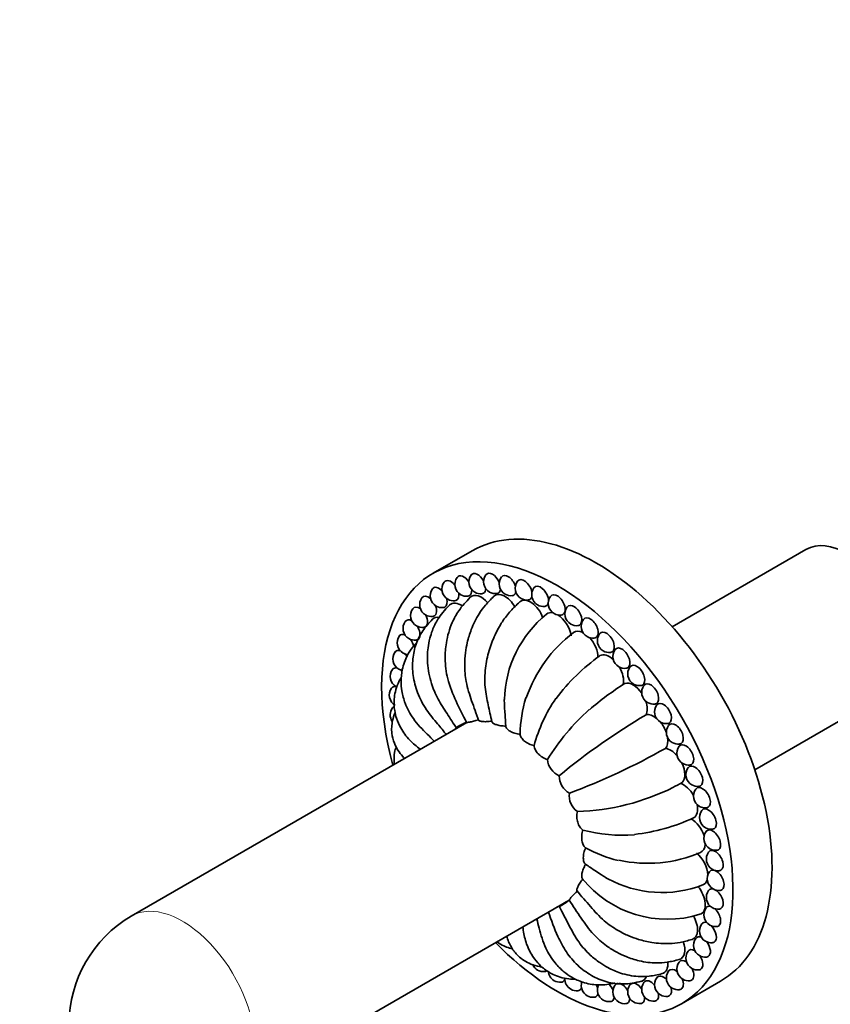
# Model space of a CAD drawing. Units: millimetres. Extents: x 0 to 1478, y 0 to 1758.
# Drawn here: x 217 to 319, y 402 to 527 of the extents above; entities that cross this region are included whole.
import ezdxf
from ezdxf import colors
from ezdxf.entities.mleader import LeaderData, LeaderLine
from ezdxf.math import Vec2, Vec3

# ---------------------------------------------------------------- set-up
doc = ezdxf.new("R2010")
doc.units = ezdxf.units.MM
doc.layers.add('DV5_Défaut', color=7, linetype='Continuous')
doc.layers.add('Défaut', color=7, linetype='Continuous')

# ---------------------------------------------------------------- blocks, each defined once
blk = doc.blocks.new('_DOT')
at = {"color": 0}
blk.add_line((0, 0), (-1, 0), dxfattribs=at)
at = {"color": 0, "const_width": 0.333}
blk.add_lwpolyline([(-0.1665, 0, 1), (0.1665, 0, 1)], format="xyb", close=True, dxfattribs=at)
blk = doc.blocks.new('SE4')
at = {"layer": 'DV5_Défaut', "color": 7, "linetype": 'Continuous', "lineweight": 35}
for p, q in [((274.02, 459.47), (269.07, 456.61)), ((316.35, 459.64), (299.38, 449.84)), ((309.86, 431.69), (326.83, 441.49)), ((273.33, 437.71), (230.8, 413.16)), ((253, 395.95), (286.33, 415.19)), ((300.57, 402.05), (305.52, 404.91))]:
    blk.add_line(p, q, dxfattribs=at)
for centre, radius, start, end in [((273.33, 455.2), 1.5, 144.0948, 240), ((275.1, 455.51), 1.5, 144.0948, 240), ((276.98, 455.53), 1.5, 144.0948, 240), ((278.95, 455.27), 1.5, 144.0948, 240), ((280.98, 454.72), 1.5, 144.0948, 240), ((270.2, 453.76), 1.5, 144.0948, 240), ((271.69, 454.62), 1.5, 144.0948, 240), ((283.07, 453.9), 1.5, 144.0948, 240), ((268.87, 452.63), 1.5, 144.0948, 240), ((271.69, 454.62), 1.5, 240, 275.9052), ((273.33, 455.2), 1.5, 240, 275.9052), ((275.1, 455.51), 1.5, 240, 275.9052), ((276.98, 455.53), 1.5, 240, 275.9052), ((278.95, 455.27), 1.5, 240, 275.9052), ((280.98, 454.72), 1.5, 240, 275.9052), ((285.17, 452.81), 1.5, 144.0948, 240), ((267.72, 451.25), 1.5, 144.0948, 240), ((270.2, 453.76), 1.5, 240, 275.9052), ((283.07, 453.9), 1.5, 240, 275.9052), ((287.28, 451.47), 1.5, 144.0948, 240), ((268.87, 452.63), 1.5, 240, 275.9052), ((292.41, 440.27), 14.3, 128.7889, 178.6661), ((285.17, 452.81), 1.5, 240, 275.9052), ((289.36, 449.88), 1.5, 144.0948, 240), ((266.76, 449.63), 1.5, 144.0948, 240), ((267.72, 451.25), 1.5, 240, 275.9052), ((287.28, 451.47), 1.5, 240, 275.9052), ((266.01, 447.8), 1.5, 144.0948, 240), ((266.76, 449.63), 1.5, 240, 275.9052), ((297.49, 435.14), 17.55, 127.2594, 161.0454), ((289.36, 449.88), 1.5, 240, 275.9052), ((291.4, 448.07), 1.5, 144.0948, 240), ((293.37, 446.06), 1.5, 144.0948, 240), ((265.46, 445.76), 1.5, 144.0948, 240), ((266.01, 447.8), 1.5, 240, 265.1209), ((304.42, 426.08), 24.59, 125.2402, 143.443), ((291.4, 448.07), 1.5, 240, 275.9052), ((265.13, 443.54), 1.5, 144.0948, 240), ((265.46, 445.76), 1.5, 240, 258.0586), ((293.37, 446.06), 1.5, 240, 275.9052), ((295.25, 443.87), 1.5, 144.0948, 240), ((265.02, 441.17), 1.5, 144.0948, 240), ((315.54, 408.2), 40.97, 122.7414, 130.5814), ((295.25, 443.87), 1.5, 240, 275.9052), ((297.02, 441.53), 1.5, 144.0948, 240), ((295.76, 436.04), 15.66, 162.1987, 179.3772), ((300.65, 429.72), 19.44, 145.478, 164.9427), ((265.13, 438.68), 1.5, 144.0948, 214.3804), ((292.41, 440.27), 14.3, 182.4713, 186.149), ((297.02, 441.53), 1.5, 240, 275.9052), ((298.66, 439.05), 1.5, 144.0948, 240), ((308.46, 417.58), 29.28, 132.0222, 148.2421), ((337.95, 367.18), 82.85, 120.3657, 129.6635), ((298.66, 439.05), 1.5, 240, 275.9052), ((300.15, 436.46), 1.5, 144.0948, 240), ((257.56, 506.43), 82.85, 290.3365, 299.6343), ((300.15, 436.46), 1.5, 240, 275.9052), ((301.48, 433.8), 1.5, 144.0948, 240), ((286.01, 433.23), 2.46, 185.5224, 247.5802), ((301.48, 433.8), 1.5, 240, 275.9052), ((302.63, 431.1), 1.5, 144.0948, 240), ((287.57, 430.92), 2.5, 179.1425, 240.8575), ((286.46, 455.68), 29.28, 271.7579, 296.5341), ((292.43, 443.97), 16.13, 295.9384, 300.6058), ((302.63, 431.1), 1.5, 240, 275.9052), ((288.79, 428.41), 2.46, 172.4191, 234.4784), ((303.58, 428.37), 1.5, 144.0948, 240), ((303.58, 428.37), 1.5, 240, 275.9052), ((304.34, 425.66), 1.5, 144.0948, 240), ((291.8, 447.94), 24.59, 276.557, 294.7598), ((293.07, 442.85), 19.44, 255.0573, 274.522), ((304.89, 423), 1.5, 144.0948, 240), ((304.34, 425.66), 1.5, 240, 275.9052), ((296.09, 435.46), 15.66, 240.6228, 256.9126), ((296.25, 437.11), 17.26, 257.8058, 292.922), ((305.22, 420.4), 1.5, 144.0948, 240), ((304.89, 423), 1.5, 240, 275.9052), ((298.09, 430.44), 14.3, 233.851, 237.5287), ((305.33, 417.9), 1.5, 144.0948, 240), ((305.22, 420.4), 1.5, 240, 275.9052), ((298.78, 426.63), 13.87, 218.8309, 287.3202), ((298.09, 430.44), 14.3, 241.3339, 291.2111), ((305.22, 415.53), 1.5, 144.0948, 240), ((305.33, 417.9), 1.5, 240, 275.9052), ((238.97, 399.3), 16.09, 120.5302, 179.4698), ((304.89, 413.32), 1.5, 144.0948, 240), ((305.22, 415.53), 1.5, 240, 275.9052), ((304.34, 411.28), 1.5, 144.0948, 240), ((304.89, 413.32), 1.5, 240, 275.9052), ((303.58, 409.44), 1.5, 144.0948, 240), ((304.34, 411.28), 1.5, 240, 275.9052), ((302.63, 407.83), 1.5, 144.0948, 240), ((283.07, 407.61), 1.5, 204.0038, 240), ((301.48, 406.45), 1.5, 144.0948, 240), ((303.58, 409.44), 1.5, 240, 275.9052), ((283.07, 407.61), 1.5, 240, 275.9052), ((285.17, 406.27), 1.5, 185.4711, 240), ((300.15, 405.32), 1.5, 144.0948, 240), ((302.63, 407.83), 1.5, 240, 275.9052), ((285.17, 406.27), 1.5, 240, 275.9052), ((287.28, 405.18), 1.5, 175.7967, 240), ((289.36, 404.36), 1.5, 161.9538, 240), ((291.4, 403.81), 1.5, 155.0728, 240), ((293.37, 403.55), 1.5, 144.0948, 240), ((295.25, 403.57), 1.5, 144.0948, 240), ((297.02, 403.87), 1.5, 144.0948, 240), ((298.66, 404.46), 1.5, 144.0948, 240), ((301.48, 406.45), 1.5, 240, 275.9052), ((287.28, 405.18), 1.5, 240, 275.9052), ((300.15, 405.32), 1.5, 240, 275.9052), ((289.36, 404.36), 1.5, 240, 275.9052), ((291.4, 403.81), 1.5, 240, 275.9052), ((293.37, 403.55), 1.5, 240, 275.9052), ((295.25, 403.57), 1.5, 240, 275.9052), ((297.02, 403.87), 1.5, 240, 275.9052), ((298.66, 404.46), 1.5, 240, 275.9052)]:
    blk.add_arc(centre, radius, start, end, dxfattribs=at)
for centre, major_axis, start_param, end_param in [((289.77, 432.19), (15.75, -27.28), 0, 3.141593), ((321.59, 450.56), (-5.24, 9.07), 3.141593, 6.283185), ((284.82, 429.33), (15.75, -27.28), 0, 4.286974), ((271.34, 454.41), (0.71, -1.22), 1.838793, 3.394273), ((272.97, 455), (0.71, -1.22), 1.683573, 3.394273), ((274.74, 455.3), (0.71, -1.22), 1.525394, 3.394273), ((276.62, 455.33), (0.71, -1.22), 1.363832, 3.394273), ((278.59, 455.06), (0.71, -1.22), 1.197057, 3.394273), ((280.63, 454.52), (0.71, -1.22), 1.020149, 3.394273), ((269.84, 453.55), (0.71, -1.22), 1.990438, 3.394273), ((272.97, 455), (0.71, -1.22), 0, 0.86663), ((274.74, 455.3), (0.71, -1.22), 0, 0.741075), ((276.62, 455.33), (0.71, -1.22), 0, 0.633713), ((282.71, 453.69), (0.71, -1.22), 0.815204, 3.394273), ((268.52, 452.43), (0.71, -1.22), 2.136816, 3.394273), ((269.84, 453.55), (0.71, -1.22), 0, 1.151154), ((271.34, 454.41), (0.71, -1.22), 6.030505, 6.283185), ((271.34, 454.41), (0.71, -1.22), 0, 1.004776), ((272.97, 455), (0.71, -1.22), 6.030505, 6.283185), ((275.2, 451.52), (1.25, -2.17), 1.882721, 3.28225), ((274.74, 455.3), (0.71, -1.22), 6.030505, 6.283185), ((278.19, 451.64), (1.25, -2.17), 1.56818, 3.268619), ((276.62, 455.33), (0.71, -1.22), 6.030505, 6.283185), ((278.59, 455.06), (0.71, -1.22), 6.030505, 6.283185), ((278.59, 455.06), (0.71, -1.22), 0, 0.551003), ((281.44, 450.91), (1.25, -2.17), 1.283258, 3.255014), ((280.63, 454.52), (0.71, -1.22), 6.030505, 6.283185), ((280.63, 454.52), (0.71, -1.22), 0, 0.500862), ((284.82, 452.6), (0.71, -1.22), 0, 3.394273), ((267.37, 451.05), (0.71, -1.22), 2.274963, 3.403392), ((268.52, 452.43), (0.71, -1.22), 0, 1.3028), ((269.84, 453.55), (0.71, -1.22), 6.030505, 6.283185), ((272.57, 450.55), (1.25, -2.17), 2.223595, 3.284875), ((282.71, 453.69), (0.71, -1.22), 6.030505, 6.283185), ((282.71, 453.69), (0.71, -1.22), 0, 0.50191), ((286.93, 451.26), (0.71, -1.22), 0, 3.394273), ((266.41, 449.43), (0.71, -1.22), 2.400518, 3.394273), ((267.37, 451.05), (0.71, -1.22), 0, 1.458019), ((270.42, 448.76), (1.25, -2.17), 2.691291, 3.292268), ((268.52, 452.43), (0.71, -1.22), 6.030505, 6.283185), ((284.82, 449.34), (1.25, -2.17), 2.655281, 3.241285), ((284.82, 449.34), (1.25, -2.17), 0.968982, 2.313884), ((284.82, 452.6), (0.71, -1.22), 6.030505, 6.283185), ((289.01, 449.68), (0.71, -1.22), 0, 3.394273), ((266.41, 449.43), (0.71, -1.22), 0.364212, 1.616198), ((267.37, 451.05), (0.71, -1.22), 6.030505, 6.283185), ((286.93, 451.26), (0.71, -1.22), 6.030505, 6.283185), ((265.65, 447.59), (0.71, -1.22), 2.507879, 3.394273), ((265.65, 447.59), (0.71, -1.22), 1.07169, 1.777761), ((266.41, 449.43), (0.71, -1.22), 6.030505, 6.283185), ((266.41, 449.43), (0.71, -1.22), 0, 0.285853), ((288.2, 447), (1.25, -2.17), 2.425834, 3.214633), ((288.2, 447), (1.25, -2.17), 0.772632, 1.934171), ((289.01, 449.68), (0.71, -1.22), 6.030505, 6.283185), ((291.05, 447.87), (0.71, -1.22), 0, 3.394273), ((265.11, 445.55), (0.71, -1.22), 2.59059, 3.394273), ((293.02, 445.86), (0.71, -1.22), 0, 3.394273), ((265.11, 445.55), (0.71, -1.22), 1.640118, 1.944536), ((291.45, 443.99), (1.25, -2.17), 2.087419, 3.118432), ((291.05, 447.87), (0.71, -1.22), 6.030505, 6.283185), ((264.78, 443.34), (0.71, -1.22), 2.64073, 3.394273), ((291.45, 443.99), (1.25, -2.17), 0.576283, 1.579202), ((293.02, 445.86), (0.71, -1.22), 6.030505, 6.283185), ((294.9, 443.67), (0.71, -1.22), 0, 3.394273), ((264.78, 443.34), (0.71, -1.22), -4.308091, -4.161742), ((264.67, 440.97), (0.71, -1.22), 2.639683, 3.394273), ((294.45, 440.41), (1.25, -2.17), 1.699609, 2.999055), ((294.9, 443.67), (0.71, -1.22), 6.030505, 6.283185), ((296.67, 441.32), (0.71, -1.22), 0, 3.394273), ((264.78, 438.47), (0.71, -1.22), 3.015882, 3.394273), ((294.45, 440.41), (1.25, -2.17), 0.379933, 1.243332), ((296.67, 441.32), (0.71, -1.22), 6.030505, 6.283185), ((298.3, 438.84), (0.71, -1.22), 0, 3.394273), ((297.07, 436.41), (1.25, -2.17), 2.162115, 2.958009), ((280.15, 426.64), (6.55, -11.34), 3.192261, 3.265232), ((297.07, 436.41), (1.25, -2.17), 1.249454, 1.892138), ((298.3, 438.84), (0.71, -1.22), 6.030505, 6.283185), ((299.8, 436.26), (0.71, -1.22), 0, 3.394273), ((297.07, 436.41), (1.25, -2.17), 0.183584, 0.979478), ((299.22, 432.13), (-1.25, 2.17), 5.039853, 5.903252), ((301.12, 433.6), (0.71, -1.22), 0, 3.394273), ((299.8, 436.26), (0.71, -1.22), 6.030505, 6.283185), ((299.22, 432.13), (-1.25, 2.17), 3.283202, 4.583576), ((302.27, 430.89), (0.71, -1.22), 0, 3.394273), ((301.12, 433.6), (0.71, -1.22), 6.030505, 6.283185), ((300.83, 427.75), (-1.25, 2.17), 4.703983, 5.706902), ((303.23, 428.17), (0.71, -1.22), 0, 3.394273), ((302.27, 430.89), (0.71, -1.22), 6.030505, 6.283185), ((300.83, 427.75), (-1.25, 2.17), 3.16457, 4.195766), ((303.23, 428.17), (0.71, -1.22), 6.030505, 6.283185), ((303.99, 425.46), (0.71, -1.22), 0, 3.394273), ((301.81, 423.43), (-1.25, 2.17), 4.349014, 5.510553), ((304.53, 422.79), (0.71, -1.22), 0, 3.394273), ((303.99, 425.46), (0.71, -1.22), 6.030505, 6.283185), ((301.81, 423.43), (-1.25, 2.17), 3.068453, 3.857352), ((302.14, 419.33), (-1.25, 2.17), 3.969302, 5.314203), ((304.86, 420.2), (0.71, -1.22), 0, 3.394273), ((304.53, 422.79), (0.71, -1.22), 6.030505, 6.283185), ((304.97, 417.7), (0.71, -1.22), 0, 3.394273), ((304.86, 420.2), (0.71, -1.22), 6.030505, 6.283185), ((301.81, 415.62), (-1.25, 2.17), 3.02788, 4.999413), ((302.14, 419.33), (-1.25, 2.17), 3.041916, 3.627904), ((304.86, 415.33), (0.71, -1.22), 2.639683, 3.394273), ((304.86, 415.33), (0.71, -1.22), 0, 2.326389), ((304.97, 417.7), (0.71, -1.22), 6.030505, 6.283185), ((280.15, 426.64), (6.55, -11.34), -0.123639, -0.079425), ((304.53, 413.12), (0.71, -1.22), 2.64073, 3.394273), ((300.83, 412.44), (-1.25, 2.17), 3.014748, 4.722229), ((304.53, 413.12), (0.71, -1.22), 0, 2.121443), ((304.86, 415.33), (0.71, -1.22), 6.030505, 6.283185), ((303.99, 411.08), (0.71, -1.22), 2.59059, 3.394273), ((303.99, 411.08), (0.71, -1.22), 0, 1.944536), ((304.53, 413.12), (0.71, -1.22), 6.030505, 6.283185), ((284.82, 429.33), (15.75, -27.28), 5.137804, 6.283185), ((299.22, 409.9), (-1.25, 2.17), 3.00094, 4.400845), ((303.23, 409.24), (0.71, -1.22), 2.507879, 3.394273), ((303.23, 409.24), (0.71, -1.22), 0, 1.777761), ((303.99, 411.08), (0.71, -1.22), 6.030505, 6.283185), ((302.27, 407.62), (0.71, -1.22), 2.400518, 3.394273), ((297.07, 408.12), (-1.25, 2.17), 2.998552, 4.033475), ((301.12, 406.24), (0.71, -1.22), 2.274963, 3.394273), ((302.27, 407.62), (0.71, -1.22), 0, 1.616198), ((303.23, 409.24), (0.71, -1.22), 6.030505, 6.283185), ((282.71, 407.41), (0.71, -1.22), 6.030505, 6.283185), ((282.71, 407.41), (0.71, -1.22), 0, 0.132708), ((298.3, 404.26), (0.71, -1.22), 1.990438, 3.394273), ((299.8, 405.12), (0.71, -1.22), 2.136816, 3.394273), ((301.12, 406.24), (0.71, -1.22), 0, 1.458019), ((302.27, 407.62), (0.71, -1.22), 6.030505, 6.283185), ((284.82, 406.06), (0.71, -1.22), 6.030505, 6.283185), ((284.82, 406.06), (0.71, -1.22), 0, 0.50191), ((286.93, 404.98), (0.71, -1.22), 1.020149, 1.16275), ((289.01, 404.15), (0.71, -1.22), 1.197057, 1.503682), ((291.05, 403.61), (0.71, -1.22), 1.363832, 2.068385), ((293.02, 403.34), (0.71, -1.22), 2.911644, 3.394273), ((293.02, 403.34), (0.71, -1.22), 1.525394, 2.742939), ((294.9, 403.36), (0.71, -1.22), 1.683573, 3.394273), ((294.45, 407.14), (-1.25, 2.17), 2.990724, 3.60183), ((296.67, 403.67), (0.71, -1.22), 1.838793, 3.394273), ((299.8, 405.12), (0.71, -1.22), 0, 1.3028), ((301.12, 406.24), (0.71, -1.22), 6.030505, 6.283185), ((286.93, 404.98), (0.71, -1.22), 6.030505, 6.283185), ((286.93, 404.98), (0.71, -1.22), 0, 0.500862), ((289.01, 404.15), (0.71, -1.22), 0, 0.551003), ((296.67, 403.67), (0.71, -1.22), 0, 1.004776), ((298.3, 404.26), (0.71, -1.22), 0, 1.151154), ((299.8, 405.12), (0.71, -1.22), 6.030505, 6.283185), ((289.01, 404.15), (0.71, -1.22), 6.030505, 6.283185), ((291.05, 403.61), (0.71, -1.22), 6.030505, 6.283185), ((291.05, 403.61), (0.71, -1.22), 0, 0.633713), ((293.02, 403.34), (0.71, -1.22), 6.030505, 6.283185), ((293.02, 403.34), (0.71, -1.22), 0, 0.741075), ((294.9, 403.36), (0.71, -1.22), 6.021386, 6.283185), ((294.9, 403.36), (0.71, -1.22), 0, 0.86663), ((296.67, 403.67), (0.71, -1.22), 6.030505, 6.283185), ((298.3, 404.26), (0.71, -1.22), 6.030505, 6.283185)]:
    blk.add_ellipse(centre, major_axis=major_axis, ratio=0.57735, start_param=start_param, end_param=end_param, dxfattribs=at)
at = {"layer": 'DV5_Défaut', "color": 7, "linetype": 'Continuous', "lineweight": 18}
blk.add_ellipse((237.3, 401.9), major_axis=(6.5, -11.26), ratio=0.57735, start_param=0.785398, end_param=3.142475, dxfattribs=at)
at = {"layer": 'DV5_Défaut', "color": 7, "linetype": 'Continuous', "lineweight": 35}
for points, knots in [([(273.78, 453.57), (273.22, 452.98), (272.4, 452.1), (271.52, 450.51), (271.02, 449.12), (270.68, 447.61), (270.54, 445.63), (270.83, 443.07), (271.99, 440.32), (272.83, 438.64), (273.36, 437.64)], [0, 0, 0, 0, 0.138812, 0.2403, 0.317428, 0.397003, 0.509383, 0.65413, 0.825094, 1, 1, 1, 1]), ([(276.79, 453.7), (276.38, 453.3), (275.76, 452.68), (274.72, 451.28), (273.93, 449.68), (273.41, 447.98), (273.14, 446.47), (273.04, 444.81), (273.21, 442.71), (273.99, 440.35), (274.52, 438.84), (274.86, 437.92)], [0, 0, 0, 0, 0.09809, 0.179207, 0.309823, 0.410032, 0.482981, 0.570029, 0.692601, 0.839912, 1, 1, 1, 1]), ([(271.16, 452.59), (270.83, 452.26), (270.34, 451.74), (269.57, 450.66), (269.02, 449.56), (268.62, 448.31), (268.36, 446.94), (268.3, 445.03), (268.74, 442.8), (269.63, 440.65), (270.89, 438.78), (271.62, 437.62), (272.07, 436.93)], [0, 0, 0, 0, 0.079701, 0.144106, 0.239659, 0.301422, 0.375146, 0.486843, 0.634893, 0.754686, 0.874417, 1, 1, 1, 1]), ([(280.06, 452.98), (279.63, 452.58), (278.89, 451.89), (277.79, 450.47), (276.86, 448.78), (276.1, 446.78), (275.64, 444.51), (275.58, 442.14), (276.07, 439.91), (276.35, 438.56), (276.53, 437.77)], [0, 0, 0, 0, 0.101374, 0.205697, 0.317334, 0.439581, 0.571992, 0.716605, 0.859236, 1, 1, 1, 1]), ([(268.99, 450.8), (268.51, 450.28), (267.72, 449.41), (266.84, 447.66), (266.43, 445.74), (266.46, 443.64), (267.04, 441.43), (268.11, 439.34), (269.57, 437.62), (270.38, 436.62), (270.78, 436.13)], [0, 0, 0, 0, 0.125072, 0.24464, 0.366905, 0.49485, 0.627856, 0.767974, 0.897007, 1, 1, 1, 1]), ([(267.01, 447.86), (266.81, 447.65), (266.38, 447.16), (265.65, 446.02), (265.13, 444.57), (264.97, 443.01), (265.09, 441.56), (265.53, 439.96), (266.52, 438.05), (268.02, 436.51), (268.92, 435.63), (269.22, 435.34)], [0, 0, 0, 0, 0.062475, 0.147702, 0.28577, 0.39328, 0.480305, 0.594512, 0.744271, 0.917646, 1, 1, 1, 1]), ([(265.03, 443.42), (264.89, 443.18), (264.57, 442.58), (264.27, 441.66), (264.09, 440.5), (264.14, 439.35), (264.44, 438.11), (265.01, 436.84), (265.98, 435.5), (266.97, 434.67), (267.44, 434.31)], [0, 0, 0, 0, 0.081795, 0.191409, 0.285165, 0.42799, 0.525883, 0.65917, 0.842007, 1, 1, 1, 1]), ([(278.1, 440.61), (278.1, 440.36), (278.11, 440.11), (278.13, 439.8), (278.13, 439.73), (278.14, 439.66)], [0, 0, 0, 0, 0.77911, 0.77911, 1, 1, 1, 1]), ([(264.23, 438.89), (264.1, 438.59), (263.92, 438.01), (263.8, 437.12), (263.83, 436.14), (264.15, 434.87), (264.82, 433.82), (265.37, 433.24), (265.44, 433.16)], [0, 0, 0, 0, 0.1508838, 0.2822165, 0.407986, 0.6327598, 0.9515958, 1, 1, 1, 1]), ([(271.75, 436.8), (271.75, 436.81), (271.76, 436.81), (271.85, 436.88), (271.94, 436.94), (272.03, 437.01)], [0, 0, 0, 0, 0.054469, 0.054469, 1, 1, 1, 1]), ([(272.03, 437.01), (272.02, 437.01), (272.01, 437.01), (272.02, 437.04), (272.04, 437.05), (272.08, 437.09), (272.11, 437.12), (272.2, 437.17), (272.25, 437.2), (272.36, 437.27), (272.43, 437.31), (272.58, 437.38), (272.66, 437.43), (272.83, 437.51), (272.92, 437.56), (273.11, 437.65), (273.21, 437.7), (273.32, 437.75)], [0, 0, 0, 0, 0.125, 0.125, 0.25, 0.25, 0.375, 0.375, 0.5, 0.5, 0.625, 0.625, 0.75, 0.75, 0.875, 0.875, 1, 1, 1, 1]), ([(273.32, 437.75), (273.31, 437.73), (273.32, 437.72), (273.34, 437.71), (273.37, 437.71), (273.43, 437.71), (273.48, 437.72), (273.58, 437.73), (273.64, 437.74), (273.78, 437.77), (273.85, 437.78), (274.02, 437.82), (274.11, 437.84), (274.3, 437.89), (274.4, 437.92), (274.61, 437.98), (274.72, 438.01), (274.83, 438.04)], [0, 0, 0, 0, 0.125, 0.125, 0.25, 0.25, 0.375, 0.375, 0.5, 0.5, 0.625, 0.625, 0.75, 0.75, 0.875, 0.875, 1, 1, 1, 1]), ([(274.83, 438.04), (274.83, 438.01), (274.84, 437.98), (274.88, 437.94), (274.91, 437.92), (275, 437.88), (275.05, 437.86), (275.17, 437.84), (275.23, 437.83), (275.39, 437.81), (275.47, 437.81), (275.65, 437.8), (275.75, 437.8), (275.95, 437.81), (276.06, 437.82), (276.28, 437.84), (276.39, 437.86), (276.5, 437.87)], [0, 0, 0, 0, 0.125, 0.125, 0.25, 0.25, 0.375, 0.375, 0.5, 0.5, 0.625, 0.625, 0.75, 0.75, 0.875, 0.875, 1, 1, 1, 1]), ([(276.5, 437.87), (276.51, 437.83), (276.53, 437.79), (276.58, 437.7), (276.62, 437.66), (276.71, 437.59), (276.76, 437.55), (276.89, 437.48), (276.97, 437.45), (277.13, 437.4), (277.22, 437.37), (277.41, 437.33), (277.51, 437.31), (277.72, 437.28), (277.83, 437.27), (278.05, 437.25), (278.17, 437.25), (278.29, 437.25)], [0, 0, 0, 0, 0.125, 0.125, 0.25, 0.25, 0.375, 0.375, 0.5, 0.5, 0.625, 0.625, 0.75, 0.75, 0.875, 0.875, 1, 1, 1, 1]), ([(278.29, 437.25), (278.29, 437.19), (278.31, 437.13), (278.37, 437.02), (278.41, 436.96), (278.51, 436.85), (278.56, 436.79), (278.7, 436.69), (278.77, 436.63), (278.94, 436.54), (279.03, 436.49), (279.22, 436.41), (279.32, 436.38), (279.53, 436.31), (279.64, 436.28), (279.87, 436.24), (279.99, 436.22), (280.1, 436.21)], [0, 0, 0, 0, 0.125, 0.125, 0.25, 0.25, 0.375, 0.375, 0.5, 0.5, 0.625, 0.625, 0.75, 0.75, 0.875, 0.875, 1, 1, 1, 1]), ([(280.1, 436.21), (280.11, 436.13), (280.13, 436.06), (280.19, 435.91), (280.22, 435.83), (280.32, 435.69), (280.38, 435.61), (280.51, 435.47), (280.58, 435.4), (280.74, 435.27), (280.83, 435.21), (281.02, 435.09), (281.12, 435.04), (281.33, 434.94), (281.43, 434.9), (281.65, 434.82), (281.77, 434.79), (281.88, 434.77)], [0, 0, 0, 0, 0.125, 0.125, 0.25, 0.25, 0.375, 0.375, 0.5, 0.5, 0.625, 0.625, 0.75, 0.75, 0.875, 0.875, 1, 1, 1, 1]), ([(264.39, 434.62), (264.31, 434.39), (264.13, 433.76), (264.1, 433), (264.16, 432.51), (264.17, 432.43)], [0, 0, 0, 0, 0.339584, 0.893269, 1, 1, 1, 1]), ([(281.88, 434.77), (281.89, 434.68), (281.9, 434.59), (281.95, 434.42), (281.99, 434.33), (282.08, 434.15), (282.13, 434.06), (282.25, 433.89), (282.32, 433.81), (282.48, 433.65), (282.56, 433.57), (282.74, 433.42), (282.83, 433.35), (283.03, 433.23), (283.13, 433.17), (283.34, 433.08), (283.45, 433.03), (283.56, 433)], [0, 0, 0, 0, 0.125, 0.125, 0.25, 0.25, 0.375, 0.375, 0.5, 0.5, 0.625, 0.625, 0.75, 0.75, 0.875, 0.875, 1, 1, 1, 1]), ([(287.36, 426.41), (287.34, 426.3), (287.32, 426.18), (287.3, 425.95), (287.3, 425.84), (287.31, 425.6), (287.32, 425.49), (287.36, 425.26), (287.38, 425.15), (287.45, 424.94), (287.48, 424.84), (287.57, 424.64), (287.62, 424.55), (287.73, 424.39), (287.79, 424.31), (287.92, 424.18), (287.99, 424.12), (288.06, 424.07)], [0, 0, 0, 0, 0.125, 0.125, 0.25, 0.25, 0.375, 0.375, 0.5, 0.5, 0.625, 0.625, 0.75, 0.75, 0.875, 0.875, 1, 1, 1, 1]), ([(288.06, 424.07), (288.02, 423.96), (287.99, 423.85), (287.95, 423.62), (287.93, 423.5), (287.91, 423.28), (287.91, 423.16), (287.91, 422.94), (287.92, 422.83), (287.96, 422.63), (287.98, 422.53), (288.04, 422.35), (288.07, 422.26), (288.15, 422.1), (288.19, 422.03), (288.3, 421.91), (288.35, 421.86), (288.41, 421.81)], [0, 0, 0, 0, 0.125, 0.125, 0.25, 0.25, 0.375, 0.375, 0.5, 0.5, 0.625, 0.625, 0.75, 0.75, 0.875, 0.875, 1, 1, 1, 1]), ([(288.41, 421.81), (288.36, 421.7), (288.32, 421.6), (288.25, 421.38), (288.22, 421.27), (288.17, 421.05), (288.15, 420.95), (288.12, 420.74), (288.12, 420.64), (288.12, 420.45), (288.12, 420.36), (288.15, 420.19), (288.17, 420.11), (288.22, 419.97), (288.25, 419.91), (288.32, 419.8), (288.36, 419.75), (288.41, 419.72)], [0, 0, 0, 0, 0.125, 0.125, 0.25, 0.25, 0.375, 0.375, 0.5, 0.5, 0.625, 0.625, 0.75, 0.75, 0.875, 0.875, 1, 1, 1, 1]), ([(288.41, 419.72), (288.35, 419.61), (288.3, 419.51), (288.2, 419.31), (288.15, 419.21), (288.07, 419.01), (288.04, 418.92), (287.98, 418.73), (287.96, 418.64), (287.92, 418.47), (287.91, 418.4), (287.91, 418.25), (287.91, 418.18), (287.93, 418.07), (287.95, 418.01), (287.99, 417.93), (288.02, 417.89), (288.06, 417.86)], [0, 0, 0, 0, 0.125, 0.125, 0.25, 0.25, 0.375, 0.375, 0.5, 0.5, 0.625, 0.625, 0.75, 0.75, 0.875, 0.875, 1, 1, 1, 1]), ([(291.22, 417.88), (291.01, 418), (290.8, 418.14), (290.54, 418.31), (290.48, 418.35), (290.42, 418.39)], [0, 0, 0, 0, 0.77911, 0.77911, 1, 1, 1, 1]), ([(288.06, 417.86), (287.98, 417.77), (287.92, 417.68), (287.79, 417.5), (287.73, 417.42), (287.62, 417.24), (287.57, 417.16), (287.48, 417), (287.44, 416.93), (287.38, 416.79), (287.36, 416.72), (287.32, 416.61), (287.31, 416.55), (287.3, 416.46), (287.3, 416.43), (287.32, 416.37), (287.34, 416.34), (287.36, 416.33)], [0, 0, 0, 0, 0.125, 0.125, 0.25, 0.25, 0.375, 0.375, 0.5, 0.5, 0.625, 0.625, 0.75, 0.75, 0.875, 0.875, 1, 1, 1, 1]), ([(287.36, 416.33), (287.28, 416.25), (287.2, 416.17), (287.05, 416.02), (286.97, 415.95), (286.83, 415.81), (286.77, 415.74), (286.66, 415.61), (286.6, 415.55), (286.51, 415.45), (286.47, 415.4), (286.41, 415.32), (286.38, 415.28), (286.35, 415.23), (286.34, 415.21), (286.33, 415.18), (286.34, 415.17), (286.35, 415.17)], [0, 0, 0, 0, 0.125, 0.125, 0.25, 0.25, 0.375, 0.375, 0.5, 0.5, 0.625, 0.625, 0.75, 0.75, 0.875, 0.875, 1, 1, 1, 1]), ([(287.28, 416.42), (287.9, 415.66), (288.94, 414.45), (290.6, 412.59), (292.33, 411.4), (293.82, 410.65), (295.26, 410.13), (296.99, 409.73), (298.77, 409.62), (300.51, 409.81), (301.36, 410.04), (301.91, 410.2)], [0, 0, 0, 0, 0.160088, 0.307399, 0.429971, 0.517019, 0.589968, 0.690177, 0.820793, 0.90191, 1, 1, 1, 1]), ([(285.07, 414.42), (284.97, 414.38), (284.87, 414.33), (284.76, 414.28), (284.76, 414.28), (284.75, 414.28)], [0, 0, 0, 0, 0.94586, 0.94586, 1, 1, 1, 1]), ([(285.02, 414.5), (285.47, 413.59), (286.22, 412.14), (287.43, 409.87), (288.83, 408.32), (290.1, 407.29), (291.37, 406.51), (293, 405.81), (294.79, 405.46), (296.61, 405.51), (297.53, 405.72), (298.13, 405.87)], [0, 0, 0, 0, 0.153026, 0.29485, 0.41545, 0.502451, 0.573127, 0.673694, 0.809184, 0.894853, 1, 1, 1, 1]), ([(286.35, 415.17), (286.26, 415.1), (286.17, 415.04), (285.99, 414.92), (285.91, 414.86), (285.75, 414.76), (285.67, 414.71), (285.53, 414.62), (285.46, 414.58), (285.35, 414.51), (285.3, 414.48), (285.21, 414.44), (285.17, 414.42), (285.11, 414.4), (285.09, 414.4), (285.07, 414.4), (285.06, 414.41), (285.07, 414.42)], [0, 0, 0, 0, 0.125, 0.125, 0.25, 0.25, 0.375, 0.375, 0.5, 0.5, 0.625, 0.625, 0.75, 0.75, 0.875, 0.875, 1, 1, 1, 1]), ([(286.28, 415.26), (286.84, 414.39), (287.77, 413), (289.26, 410.88), (290.87, 409.48), (292.28, 408.58), (293.67, 407.93), (295.37, 407.39), (297.14, 407.17), (298.87, 407.3), (299.73, 407.51), (300.29, 407.66)], [0, 0, 0, 0, 0.159528, 0.306838, 0.428878, 0.514744, 0.588368, 0.689245, 0.820132, 0.901482, 1, 1, 1, 1]), ([(283.68, 413.74), (284.07, 412.59), (284.68, 410.94), (285.91, 408.55), (287.36, 406.86), (289.12, 405.56), (291.08, 404.73), (293.31, 404.43), (294.66, 404.71), (295.49, 404.9)], [0, 0, 0, 0, 0.192758, 0.32092, 0.450564, 0.580846, 0.712905, 0.848206, 1, 1, 1, 1]), ([(282.22, 412.83), (282.32, 412.42), (282.63, 411.2), (283.22, 409.13), (284.38, 407.32), (285.54, 406.14), (286.74, 405.31), (288.17, 404.66), (289.69, 404.39), (291.08, 404.46), (291.76, 404.6), (292.1, 404.68)], [0, 0, 0, 0, 0.081507, 0.253098, 0.401317, 0.514348, 0.600478, 0.706882, 0.84353, 0.92788, 1, 1, 1, 1]), ([(280.44, 411.8), (280.52, 411.21), (280.74, 409.93), (281.42, 408.42), (282.23, 407.3), (283.15, 406.41), (284.13, 405.8), (285.22, 405.37), (286.17, 405.18), (286.84, 405.15), (287.13, 405.16)], [0, 0, 0, 0, 0.1579934, 0.3408303, 0.4741168, 0.5720102, 0.7148348, 0.8085911, 0.9182046, 1, 1, 1, 1]), ([(277.18, 409.91), (277.19, 409.9), (277.45, 409.69), (277.95, 409.38), (278.61, 409.14), (278.97, 409.05), (279.09, 409.03)], [0, 0, 0, 0, 0.015383, 0.481307, 0.843348, 1, 1, 1, 1]), ([(278.39, 410.61), (278.46, 410.37), (278.67, 409.8), (279, 409.15), (279.44, 408.56), (279.92, 408.03), (280.59, 407.5), (281.5, 407.02), (282.27, 406.8), (282.75, 406.73), (282.83, 406.72)], [0, 0, 0, 0, 0.121026, 0.294441, 0.365935, 0.467219, 0.623309, 0.776875, 0.962475, 1, 1, 1, 1])]:
    blk.add_open_spline(points, degree=3, knots=knots, dxfattribs=at)
for points in [[(278.19, 438.74), (278.22, 438.24), (278.25, 437.75), (278.29, 437.25)], [(289.65, 418.89), (289.24, 419.17), (288.82, 419.44), (288.41, 419.72)]]:
    blk.add_open_spline(points, degree=3, dxfattribs=at)

msp = doc.modelspace()

# ---------------------------------------------------------------- block references
at = {"layer": 'Défaut'}
msp.add_blockref('SE4', (0, 0), dxfattribs=at)

# ---------------------------------------------------------------- leaders
at = {"layer": 'Défaut', "color": 7, "linetype": 'Continuous', "lineweight": 18}
ml = msp.add_multileader_mtext('Standard', dxfattribs=at)
ml.set_content('{\\pxsm0.9;\\fSolid Edge ISO|b1||i0||c0|p34;\\W1.;16/07/2021\\P}', color=256)
ml.set_leader_properties()
ml.set_arrow_properties(name='DOT')
ml.build(insert=Vec2(0, 0))
ml.multileader.update_dxf_attribs({"leader_type": 0, "dogleg_length": 0, "arrow_head_size": 12})
ctx = ml.context
ctx.base_point, ctx.char_height, ctx.arrow_head_size, ctx.landing_gap_size = Vec3(1390.41, 1750.71), 12, 12, 4.2
notes = []
notes.append((ctx, [(0, (0, 0, 0), (0, 0), (1, 0), 1, [])]))
ctx.mtext.insert = Vec3(1392.41, 1756.83)
for ctx, leaders in notes:
    for number, flags, end, landing, length, lines in leaders:
        leader = LeaderData()
        leader.index, (leader.has_last_leader_line, leader.has_dogleg_vector, leader.attachment_direction) = number, flags
        leader.last_leader_point, leader.dogleg_vector, leader.dogleg_length = Vec3(end), Vec3(landing), length
        for number, points, colour, breaks in lines:
            line = LeaderLine()
            line.index, line.vertices, line.color, line.breaks = number, Vec3.list(points), colors.encode_raw_color(colour), breaks
            leader.lines.append(line)
        ctx.leaders.append(leader)

doc.saveas('drawing.dxf')
